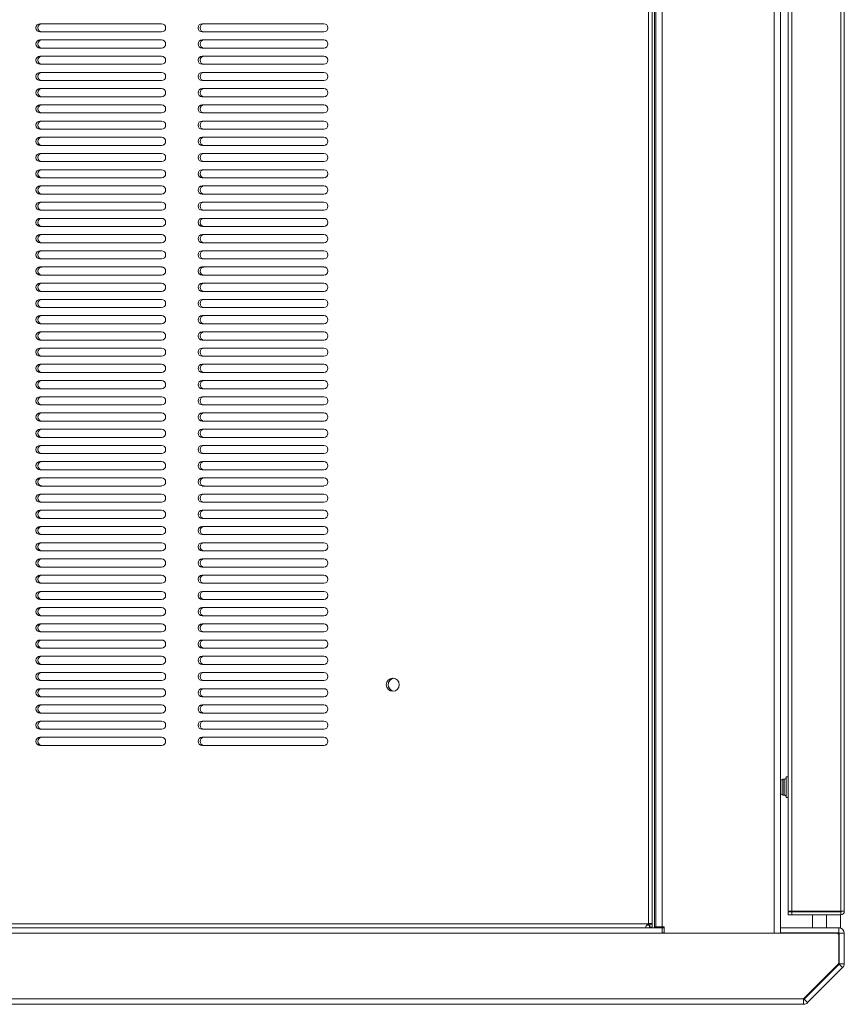
# Model space of a CAD drawing. Units: inches. Extents: x -53.7 to -17.5, y 37.8 to 64.9.
# Drawn here: x -50.7 to -47.5, y 47.4 to 51.2 of the extents above; entities that cross this region are included whole.
import ezdxf

# ---------------------------------------------------------------- set-up
doc = ezdxf.new("R2010")
doc.units = ezdxf.units.IN
doc.header["$MEASUREMENT"] = 0
doc.layers.add('1', color=7, linetype='Continuous', true_color=0xffffff)

msp = doc.modelspace()

# ---------------------------------------------------------------- linework, layer by layer
at = {"layer": '1', "color": 163, "linetype": 'Continuous', "lineweight": 18}
for p, q in [((-47.766, 47.6834), (-47.766, 55.6667)), ((-48.2262, 55.6421), (-48.2262, 47.708)), ((-48.2212, 55.6421), (-48.2212, 47.708)), ((-48.1966, 55.6421), (-48.1966, 47.708)), ((-47.7414, 55.645), (-47.7414, 47.7051)), ((-48.1966, 47.7051), (-48.2593, 47.7051)), ((-48.2262, 47.7051), (-48.2262, 47.708)), ((-48.1888, 47.7071), (-48.2262, 47.7071)), ((-48.1888, 47.708), (-48.1966, 47.708)), ((-48.1888, 47.7051), (-48.1966, 47.7051)), ((-48.1888, 47.6834), (-48.1888, 47.708)), ((-47.517, 47.7051), (-47.7414, 47.7051)), ((-47.7414, 47.7051), (-47.7414, 47.6854)), ((-47.517, 47.6854), (-47.517, 47.7051)), ((-48.1966, 47.6834), (-51.89, 47.6834)), ((-48.1966, 47.6854), (-48.1888, 47.6854)), ((-47.5219, 47.6834), (-48.1966, 47.6834)), ((-47.766, 47.6834), (-48.1888, 47.6834)), ((-47.517, 47.6854), (-47.7414, 47.6854)), ((-47.7414, 47.6854), (-47.7414, 47.6834)), ((-47.517, 47.5685), (-47.517, 47.6785)), ((-47.515, 47.6834), (-47.4954, 47.6834)), ((-47.515, 47.6834), (-47.515, 47.5664)), ((-47.4954, 47.6834), (-47.4954, 47.5664)), ((-47.652, 47.4315), (-47.5184, 47.565)), ((-47.5156, 47.565), (-47.6506, 47.4301)), ((-47.5017, 47.5511), (-47.6366, 47.4162)), ((-47.5017, 47.5511), (-47.5156, 47.565)), ((-47.515, 47.5664), (-47.4954, 47.5664)), ((-47.652, 47.4315), (-52.395, 47.4315)), ((-47.6506, 47.4301), (-47.6366, 47.4162)), ((-47.652, 47.4098), (-52.2764, 47.4098)), ((-47.652, 47.4104), (-47.652, 47.4098))]:
    msp.add_line(p, q, dxfattribs=at)
at = {"layer": '1', "color": 112, "linetype": 'Continuous', "lineweight": 18}
for p, q in [((-48.2499, 55.6067), (-48.2499, 47.7208)), ((-48.2351, 55.6091), (-48.2351, 47.7184)), ((-50.1253, 51.1881), (-50.5938, 51.1881)), ((-49.5003, 51.1881), (-49.9688, 51.1881)), ((-50.5938, 51.1566), (-50.1253, 51.1566)), ((-49.9688, 51.1566), (-49.5003, 51.1566)), ((-50.1253, 51.1256), (-50.5938, 51.1256)), ((-49.5003, 51.1256), (-49.9688, 51.1256)), ((-50.5938, 51.0941), (-50.1253, 51.0941)), ((-49.9688, 51.0941), (-49.5003, 51.0941)), ((-50.1253, 51.0631), (-50.5938, 51.0631)), ((-50.5938, 51.0317), (-50.1253, 51.0317)), ((-49.5003, 51.0631), (-49.9688, 51.0631)), ((-49.9688, 51.0317), (-49.5003, 51.0317)), ((-50.1253, 51.0007), (-50.5938, 51.0007)), ((-49.5003, 51.0007), (-49.9688, 51.0007)), ((-50.5938, 50.9692), (-50.1253, 50.9692)), ((-49.9688, 50.9692), (-49.5003, 50.9692)), ((-50.1253, 50.9382), (-50.5938, 50.9382)), ((-49.5003, 50.9382), (-49.9688, 50.9382)), ((-50.5938, 50.9067), (-50.1253, 50.9067)), ((-50.1253, 50.8757), (-50.5938, 50.8757)), ((-49.9688, 50.9067), (-49.5003, 50.9067)), ((-49.5003, 50.8757), (-49.9688, 50.8757)), ((-50.5938, 50.8442), (-50.1253, 50.8442)), ((-49.9688, 50.8442), (-49.5003, 50.8442)), ((-50.1253, 50.8132), (-50.5938, 50.8132)), ((-49.5003, 50.8132), (-49.9688, 50.8132)), ((-50.5938, 50.7817), (-50.1253, 50.7817)), ((-49.9688, 50.7817), (-49.5003, 50.7817)), ((-50.1253, 50.7507), (-50.5938, 50.7507)), ((-49.5003, 50.7507), (-49.9688, 50.7507)), ((-50.5938, 50.7192), (-50.1253, 50.7192)), ((-50.1253, 50.6882), (-50.5938, 50.6882)), ((-49.9688, 50.7192), (-49.5003, 50.7192)), ((-49.5003, 50.6882), (-49.9688, 50.6882)), ((-50.5938, 50.6567), (-50.1253, 50.6567)), ((-49.9688, 50.6567), (-49.5003, 50.6567)), ((-50.1253, 50.6257), (-50.5938, 50.6257)), ((-49.5003, 50.6257), (-49.9688, 50.6257)), ((-50.5938, 50.5942), (-50.1253, 50.5942)), ((-49.9688, 50.5942), (-49.5003, 50.5942)), ((-50.1253, 50.5632), (-50.5938, 50.5632)), ((-49.5003, 50.5632), (-49.9688, 50.5632)), ((-50.5938, 50.5317), (-50.1253, 50.5317)), ((-50.1253, 50.5007), (-50.5938, 50.5007)), ((-49.9688, 50.5317), (-49.5003, 50.5317)), ((-49.5003, 50.5007), (-49.9688, 50.5007)), ((-50.5938, 50.4692), (-50.1253, 50.4692)), ((-49.9688, 50.4692), (-49.5003, 50.4692)), ((-50.1253, 50.4382), (-50.5938, 50.4382)), ((-49.5003, 50.4382), (-49.9688, 50.4382)), ((-50.5938, 50.4068), (-50.1253, 50.4068)), ((-49.9688, 50.4068), (-49.5003, 50.4068)), ((-50.1253, 50.3758), (-50.5938, 50.3758)), ((-50.5938, 50.3443), (-50.1253, 50.3443)), ((-49.5003, 50.3758), (-49.9688, 50.3758)), ((-49.9688, 50.3443), (-49.5003, 50.3443)), ((-50.1253, 50.3133), (-50.5938, 50.3133)), ((-49.5003, 50.3133), (-49.9688, 50.3133)), ((-50.5938, 50.2818), (-50.1253, 50.2818)), ((-49.9688, 50.2818), (-49.5003, 50.2818)), ((-50.1253, 50.2508), (-50.5938, 50.2508)), ((-49.5003, 50.2508), (-49.9688, 50.2508)), ((-50.5938, 50.2193), (-50.1253, 50.2193)), ((-49.9688, 50.2193), (-49.5003, 50.2193)), ((-50.1253, 50.1883), (-50.5938, 50.1883)), ((-50.5938, 50.1568), (-50.1253, 50.1568)), ((-49.5003, 50.1883), (-49.9688, 50.1883)), ((-49.9688, 50.1568), (-49.5003, 50.1568)), ((-50.1253, 50.1258), (-50.5938, 50.1258)), ((-49.5003, 50.1258), (-49.9688, 50.1258)), ((-50.5938, 50.0943), (-50.1253, 50.0943)), ((-49.9688, 50.0943), (-49.5003, 50.0943)), ((-50.1253, 50.0633), (-50.5938, 50.0633)), ((-49.5003, 50.0633), (-49.9688, 50.0633)), ((-50.5938, 50.0318), (-50.1253, 50.0318)), ((-49.9688, 50.0318), (-49.5003, 50.0318)), ((-50.1253, 50.0008), (-50.5938, 50.0008)), ((-50.5938, 49.9693), (-50.1253, 49.9693)), ((-49.5003, 50.0008), (-49.9688, 50.0008)), ((-49.9688, 49.9693), (-49.5003, 49.9693)), ((-50.1253, 49.9383), (-50.5938, 49.9383)), ((-49.5003, 49.9383), (-49.9688, 49.9383)), ((-50.5938, 49.9068), (-50.1253, 49.9068)), ((-49.9688, 49.9068), (-49.5003, 49.9068)), ((-50.1253, 49.8758), (-50.5938, 49.8758)), ((-49.5003, 49.8758), (-49.9688, 49.8758)), ((-50.5938, 49.8443), (-50.1253, 49.8443)), ((-50.1253, 49.8133), (-50.5938, 49.8133)), ((-49.9688, 49.8443), (-49.5003, 49.8443)), ((-49.5003, 49.8133), (-49.9688, 49.8133)), ((-50.5938, 49.7818), (-50.1253, 49.7818)), ((-49.9688, 49.7818), (-49.5003, 49.7818)), ((-50.1253, 49.7509), (-50.5938, 49.7509)), ((-49.5003, 49.7509), (-49.9688, 49.7509)), ((-50.5938, 49.7194), (-50.1253, 49.7194)), ((-49.9688, 49.7194), (-49.5003, 49.7194)), ((-50.1253, 49.6884), (-50.5938, 49.6884)), ((-49.5003, 49.6884), (-49.9688, 49.6884)), ((-50.5938, 49.6569), (-50.1253, 49.6569)), ((-50.1253, 49.6259), (-50.5938, 49.6259)), ((-49.9688, 49.6569), (-49.5003, 49.6569)), ((-49.5003, 49.6259), (-49.9688, 49.6259)), ((-50.5938, 49.5944), (-50.1253, 49.5944)), ((-49.9688, 49.5944), (-49.5003, 49.5944)), ((-50.1253, 49.5634), (-50.5938, 49.5634)), ((-49.5003, 49.5634), (-49.9688, 49.5634)), ((-50.5938, 49.5319), (-50.1253, 49.5319)), ((-49.9688, 49.5319), (-49.5003, 49.5319)), ((-50.1253, 49.5009), (-50.5938, 49.5009)), ((-49.5003, 49.5009), (-49.9688, 49.5009)), ((-50.5938, 49.4694), (-50.1253, 49.4694)), ((-50.1253, 49.4384), (-50.5938, 49.4384)), ((-49.9688, 49.4694), (-49.5003, 49.4694)), ((-49.5003, 49.4384), (-49.9688, 49.4384)), ((-50.5938, 49.4069), (-50.1253, 49.4069)), ((-49.9688, 49.4069), (-49.5003, 49.4069)), ((-50.1253, 49.3759), (-50.5938, 49.3759)), ((-49.5003, 49.3759), (-49.9688, 49.3759)), ((-50.5938, 49.3444), (-50.1253, 49.3444)), ((-49.9688, 49.3444), (-49.5003, 49.3444)), ((-50.1253, 49.3134), (-50.5938, 49.3134)), ((-50.5938, 49.2819), (-50.1253, 49.2819)), ((-49.5003, 49.3134), (-49.9688, 49.3134)), ((-49.9688, 49.2819), (-49.5003, 49.2819)), ((-50.1253, 49.2509), (-50.5938, 49.2509)), ((-49.5003, 49.2509), (-49.9688, 49.2509)), ((-50.5938, 49.2194), (-50.1253, 49.2194)), ((-49.9688, 49.2194), (-49.5003, 49.2194)), ((-50.1253, 49.1884), (-50.5938, 49.1884)), ((-49.5003, 49.1884), (-49.9688, 49.1884)), ((-50.5938, 49.1569), (-50.1253, 49.1569)), ((-49.9688, 49.1569), (-49.5003, 49.1569)), ((-50.1253, 49.126), (-50.5938, 49.126)), ((-50.5938, 49.0945), (-50.1253, 49.0945)), ((-49.5003, 49.126), (-49.9688, 49.126)), ((-49.9688, 49.0945), (-49.5003, 49.0945)), ((-50.1253, 49.0635), (-50.5938, 49.0635)), ((-49.5003, 49.0635), (-49.9688, 49.0635)), ((-50.5938, 49.032), (-50.1253, 49.032)), ((-49.9688, 49.032), (-49.5003, 49.032)), ((-50.1253, 49.001), (-50.5938, 49.001)), ((-49.5003, 49.001), (-49.9688, 49.001)), ((-50.5938, 48.9695), (-50.1253, 48.9695)), ((-49.9688, 48.9695), (-49.5003, 48.9695)), ((-50.1253, 48.9385), (-50.5938, 48.9385)), ((-50.5938, 48.907), (-50.1253, 48.907)), ((-49.5003, 48.9385), (-49.9688, 48.9385)), ((-49.9688, 48.907), (-49.5003, 48.907)), ((-50.1253, 48.876), (-50.5938, 48.876)), ((-49.5003, 48.876), (-49.9688, 48.876)), ((-50.5938, 48.8445), (-50.1253, 48.8445)), ((-49.9688, 48.8445), (-49.5003, 48.8445)), ((-50.1253, 48.8135), (-50.5938, 48.8135)), ((-49.5003, 48.8135), (-49.9688, 48.8135)), ((-50.5938, 48.782), (-50.1253, 48.782)), ((-50.1253, 48.751), (-50.5938, 48.751)), ((-49.9688, 48.782), (-49.5003, 48.782)), ((-49.5003, 48.751), (-49.9688, 48.751)), ((-50.5938, 48.7195), (-50.1253, 48.7195)), ((-49.9688, 48.7195), (-49.5003, 48.7195)), ((-50.1253, 48.6885), (-50.5938, 48.6885)), ((-49.5003, 48.6885), (-49.9688, 48.6885)), ((-50.5938, 48.657), (-50.1253, 48.657)), ((-49.9688, 48.657), (-49.5003, 48.657)), ((-50.1253, 48.626), (-50.5938, 48.626)), ((-49.5003, 48.626), (-49.9688, 48.626)), ((-50.5938, 48.5945), (-50.1253, 48.5945)), ((-50.1253, 48.5635), (-50.5938, 48.5635)), ((-49.9688, 48.5945), (-49.5003, 48.5945)), ((-49.5003, 48.5635), (-49.9688, 48.5635)), ((-50.5938, 48.532), (-50.1253, 48.532)), ((-49.9688, 48.532), (-49.5003, 48.532)), ((-50.1253, 48.5011), (-50.5938, 48.5011)), ((-49.5003, 48.5011), (-49.9688, 48.5011)), ((-50.5938, 48.4696), (-50.1253, 48.4696)), ((-49.9688, 48.4696), (-49.5003, 48.4696)), ((-50.1253, 48.4386), (-50.5938, 48.4386)), ((-49.5003, 48.4386), (-49.9688, 48.4386)), ((-50.5938, 48.4071), (-50.1253, 48.4071)), ((-49.9688, 48.4071), (-49.5003, 48.4071)), ((-48.2524, 47.7199), (-51.8343, 47.7199)), ((-48.2607, 47.7051), (-51.8259, 47.7051)), ((-48.2499, 47.7209), (-48.2499, 47.715)), ((-48.2463, 47.7051), (-48.2463, 47.7149)), ((-48.246, 47.7051), (-48.246, 47.7149)), ((-48.2351, 47.7069), (-48.245, 47.7069)), ((-48.2351, 47.7066), (-48.245, 47.7066))]:
    msp.add_line(p, q, dxfattribs=at)
at = {"layer": '1', "color": 31, "linetype": 'Continuous', "lineweight": 18}
for p, q in [((-47.7119, 55.6067), (-47.7119, 47.7681)), ((-47.6981, 55.6067), (-47.6981, 47.7681)), ((-47.5091, 47.7681), (-47.5091, 55.6067)), ((-47.4954, 55.6067), (-47.4954, 47.7681)), ((-47.7119, 47.7543), (-47.7119, 47.7661)), ((-47.6981, 47.7681), (-47.5091, 47.7681)), ((-47.6981, 47.7661), (-47.6981, 47.7543)), ((-47.5091, 47.7661), (-47.6981, 47.7661)), ((-47.5889, 47.7661), (-47.5889, 47.7681)), ((-47.5396, 47.7661), (-47.5396, 47.7681)), ((-47.5091, 47.7661), (-47.5091, 47.7543)), ((-47.5072, 47.7681), (-47.4954, 47.7681)), ((-47.5091, 47.7543), (-47.6981, 47.7543)), ((-47.6184, 47.7543), (-47.6184, 47.7051)), ((-47.5643, 47.7051), (-47.5643, 47.7543)), ((-47.5101, 47.7051), (-47.5101, 47.7543)), ((-47.5889, 47.6834), (-47.5889, 47.6854)), ((-47.5396, 47.6834), (-47.5396, 47.6854))]:
    msp.add_line(p, q, dxfattribs=at)
at = {"layer": '1', "color": 3, "linetype": 'Continuous', "lineweight": 18}
for p, q in [((-47.7268, 48.2769), (-47.7319, 48.2769)), ((-47.7119, 48.2858), (-47.7193, 48.2858)), ((-47.7319, 48.2159), (-47.7268, 48.2159)), ((-47.7193, 48.2071), (-47.7119, 48.2071))]:
    msp.add_line(p, q, dxfattribs=at)
at = {"layer": '1', "color": 112, "linetype": 'Continuous', "lineweight": 18}
for centre, radius, start, end in [((-50.5938, 51.1724), 0.0157, 90, 270), ((-50.5863, 51.1724), 0.0157, 90, 180), ((-50.1253, 51.1724), 0.0157, 0, 90), ((-49.9688, 51.1724), 0.0157, 90, 270), ((-49.9613, 51.1724), 0.0157, 90, 180), ((-49.5003, 51.1724), 0.0157, 0, 90), ((-50.5863, 51.1724), 0.0157, 180, 270), ((-50.1253, 51.1724), 0.0157, 270, 0), ((-49.9613, 51.1724), 0.0157, 180, 270), ((-49.5003, 51.1724), 0.0157, 270, 0), ((-50.5938, 51.1099), 0.0157, 90, 270), ((-50.5863, 51.1099), 0.0157, 90, 180), ((-50.5863, 51.1099), 0.0157, 180, 270), ((-50.1253, 51.1099), 0.0157, 0, 90), ((-50.1253, 51.1099), 0.0157, 270, 0), ((-49.9688, 51.1099), 0.0157, 90, 270), ((-49.9613, 51.1099), 0.0157, 90, 180), ((-49.9613, 51.1099), 0.0157, 180, 270), ((-49.5003, 51.1099), 0.0157, 0, 90), ((-49.5003, 51.1099), 0.0157, 270, 0), ((-50.5938, 51.0474), 0.0157, 90, 270), ((-50.5863, 51.0474), 0.0157, 90, 180), ((-50.5863, 51.0474), 0.0157, 180, 270), ((-50.1253, 51.0474), 0.0157, 0, 90), ((-50.1253, 51.0474), 0.0157, 270, 0), ((-49.9688, 51.0474), 0.0157, 90, 270), ((-49.9613, 51.0474), 0.0157, 90, 180), ((-49.9613, 51.0474), 0.0157, 180, 270), ((-49.5003, 51.0474), 0.0157, 0, 90), ((-49.5003, 51.0474), 0.0157, 270, 0), ((-50.5938, 50.9849), 0.0157, 90, 270), ((-50.5863, 50.9849), 0.0157, 90, 180), ((-50.1253, 50.9849), 0.0157, 0, 90), ((-49.9688, 50.9849), 0.0157, 90, 270), ((-49.9613, 50.9849), 0.0157, 90, 180), ((-49.5003, 50.9849), 0.0157, 0, 90), ((-50.5863, 50.9849), 0.0157, 180, 270), ((-50.1253, 50.9849), 0.0157, 270, 0), ((-49.9613, 50.9849), 0.0157, 180, 270), ((-49.5003, 50.9849), 0.0157, 270, 0), ((-50.5938, 50.9224), 0.0157, 90, 270), ((-50.5863, 50.9224), 0.0157, 90, 180), ((-50.5863, 50.9224), 0.0157, 180, 270), ((-50.1253, 50.9224), 0.0157, 0, 90), ((-50.1253, 50.9224), 0.0157, 270, 0), ((-49.9688, 50.9224), 0.0157, 90, 270), ((-49.9613, 50.9224), 0.0157, 90, 180), ((-49.9613, 50.9224), 0.0157, 180, 270), ((-49.5003, 50.9224), 0.0157, 0, 90), ((-49.5003, 50.9224), 0.0157, 270, 0), ((-50.5938, 50.8599), 0.0157, 90, 270), ((-50.5863, 50.8599), 0.0157, 90, 180), ((-50.1253, 50.8599), 0.0157, 0, 90), ((-49.9688, 50.8599), 0.0157, 90, 270), ((-49.9613, 50.8599), 0.0157, 90, 180), ((-49.5003, 50.8599), 0.0157, 0, 90), ((-50.5863, 50.8599), 0.0157, 180, 270), ((-50.1253, 50.8599), 0.0157, 270, 0), ((-49.9613, 50.8599), 0.0157, 180, 270), ((-49.5003, 50.8599), 0.0157, 270, 0), ((-50.5938, 50.7974), 0.0157, 90, 270), ((-50.5863, 50.7974), 0.0157, 90, 180), ((-50.1253, 50.7974), 0.0157, 0, 90), ((-49.9688, 50.7974), 0.0157, 90, 270), ((-49.9613, 50.7974), 0.0157, 90, 180), ((-49.5003, 50.7974), 0.0157, 0, 90), ((-50.5863, 50.7974), 0.0157, 180, 270), ((-50.1253, 50.7974), 0.0157, 270, 0), ((-49.9613, 50.7974), 0.0157, 180, 270), ((-49.5003, 50.7974), 0.0157, 270, 0), ((-50.5938, 50.7349), 0.0157, 90, 270), ((-50.5863, 50.7349), 0.0157, 90, 180), ((-50.5863, 50.7349), 0.0157, 180, 270), ((-50.1253, 50.7349), 0.0157, 0, 90), ((-50.1253, 50.7349), 0.0157, 270, 0), ((-49.9688, 50.7349), 0.0157, 90, 270), ((-49.9613, 50.7349), 0.0157, 90, 180), ((-49.9613, 50.7349), 0.0157, 180, 270), ((-49.5003, 50.7349), 0.0157, 0, 90), ((-49.5003, 50.7349), 0.0157, 270, 0), ((-50.5938, 50.6725), 0.0157, 90, 270), ((-50.5863, 50.6725), 0.0157, 90, 180), ((-50.1253, 50.6725), 0.0157, 0, 90), ((-49.9688, 50.6725), 0.0157, 90, 270), ((-49.9613, 50.6725), 0.0157, 90, 180), ((-49.5003, 50.6725), 0.0157, 0, 90), ((-50.5863, 50.6725), 0.0157, 180, 270), ((-50.1253, 50.6725), 0.0157, 270, 0), ((-49.9613, 50.6725), 0.0157, 180, 270), ((-49.5003, 50.6725), 0.0157, 270, 0), ((-50.5938, 50.61), 0.0157, 90, 270), ((-50.5863, 50.61), 0.0157, 90, 180), ((-50.5863, 50.61), 0.0157, 180, 270), ((-50.1253, 50.61), 0.0157, 0, 90), ((-50.1253, 50.61), 0.0157, 270, 0), ((-49.9688, 50.61), 0.0157, 90, 270), ((-49.9613, 50.61), 0.0157, 90, 180), ((-49.9613, 50.61), 0.0157, 180, 270), ((-49.5003, 50.61), 0.0157, 0, 90), ((-49.5003, 50.61), 0.0157, 270, 0), ((-50.5938, 50.5475), 0.0157, 90, 270), ((-50.5863, 50.5475), 0.0157, 90, 180), ((-50.5863, 50.5475), 0.0157, 180, 270), ((-50.1253, 50.5475), 0.0157, 0, 90), ((-50.1253, 50.5475), 0.0157, 270, 0), ((-49.9688, 50.5475), 0.0157, 90, 270), ((-49.9613, 50.5475), 0.0157, 90, 180), ((-49.9613, 50.5475), 0.0157, 180, 270), ((-49.5003, 50.5475), 0.0157, 0, 90), ((-49.5003, 50.5475), 0.0157, 270, 0), ((-50.5938, 50.485), 0.0157, 90, 270), ((-50.5863, 50.485), 0.0157, 90, 180), ((-50.1253, 50.485), 0.0157, 0, 90), ((-49.9688, 50.485), 0.0157, 90, 270), ((-49.9613, 50.485), 0.0157, 90, 180), ((-49.5003, 50.485), 0.0157, 0, 90), ((-50.5863, 50.485), 0.0157, 180, 270), ((-50.1253, 50.485), 0.0157, 270, 0), ((-49.9613, 50.485), 0.0157, 180, 270), ((-49.5003, 50.485), 0.0157, 270, 0), ((-50.5938, 50.4225), 0.0157, 90, 270), ((-50.5863, 50.4225), 0.0157, 90, 180), ((-50.5863, 50.4225), 0.0157, 180, 270), ((-50.1253, 50.4225), 0.0157, 0, 90), ((-50.1253, 50.4225), 0.0157, 270, 0), ((-49.9688, 50.4225), 0.0157, 90, 270), ((-49.9613, 50.4225), 0.0157, 90, 180), ((-49.9613, 50.4225), 0.0157, 180, 270), ((-49.5003, 50.4225), 0.0157, 0, 90), ((-49.5003, 50.4225), 0.0157, 270, 0), ((-50.5938, 50.36), 0.0157, 90, 270), ((-50.5863, 50.36), 0.0157, 90, 180), ((-50.5863, 50.36), 0.0157, 180, 270), ((-50.1253, 50.36), 0.0157, 0, 90), ((-50.1253, 50.36), 0.0157, 270, 0), ((-49.9688, 50.36), 0.0157, 90, 270), ((-49.9613, 50.36), 0.0157, 90, 180), ((-49.9613, 50.36), 0.0157, 180, 270), ((-49.5003, 50.36), 0.0157, 0, 90), ((-49.5003, 50.36), 0.0157, 270, 0), ((-50.5938, 50.2975), 0.0157, 90, 270), ((-50.5863, 50.2975), 0.0157, 90, 180), ((-50.1253, 50.2975), 0.0157, 0, 90), ((-49.9688, 50.2975), 0.0157, 90, 270), ((-49.9613, 50.2975), 0.0157, 90, 180), ((-49.5003, 50.2975), 0.0157, 0, 90), ((-50.5863, 50.2975), 0.0157, 180, 270), ((-50.1253, 50.2975), 0.0157, 270, 0), ((-49.9613, 50.2975), 0.0157, 180, 270), ((-49.5003, 50.2975), 0.0157, 270, 0), ((-50.5938, 50.235), 0.0157, 90, 270), ((-50.5863, 50.235), 0.0157, 90, 180), ((-50.5863, 50.235), 0.0157, 180, 270), ((-50.1253, 50.235), 0.0157, 0, 90), ((-50.1253, 50.235), 0.0157, 270, 0), ((-49.9688, 50.235), 0.0157, 90, 270), ((-49.9613, 50.235), 0.0157, 90, 180), ((-49.9613, 50.235), 0.0157, 180, 270), ((-49.5003, 50.235), 0.0157, 0, 90), ((-49.5003, 50.235), 0.0157, 270, 0), ((-50.5938, 50.1725), 0.0157, 90, 270), ((-50.5863, 50.1725), 0.0157, 90, 180), ((-50.5863, 50.1725), 0.0157, 180, 270), ((-50.1253, 50.1725), 0.0157, 0, 90), ((-50.1253, 50.1725), 0.0157, 270, 0), ((-49.9688, 50.1725), 0.0157, 90, 270), ((-49.9613, 50.1725), 0.0157, 90, 180), ((-49.9613, 50.1725), 0.0157, 180, 270), ((-49.5003, 50.1725), 0.0157, 0, 90), ((-49.5003, 50.1725), 0.0157, 270, 0), ((-50.5938, 50.11), 0.0157, 90, 270), ((-50.5863, 50.11), 0.0157, 90, 180), ((-50.1253, 50.11), 0.0157, 0, 90), ((-49.9688, 50.11), 0.0157, 90, 270), ((-49.9613, 50.11), 0.0157, 90, 180), ((-49.5003, 50.11), 0.0157, 0, 90), ((-50.5863, 50.11), 0.0157, 180, 270), ((-50.1253, 50.11), 0.0157, 270, 0), ((-49.9613, 50.11), 0.0157, 180, 270), ((-49.5003, 50.11), 0.0157, 270, 0), ((-50.5938, 50.0476), 0.0157, 90, 270), ((-50.5863, 50.0476), 0.0157, 90, 180), ((-50.5863, 50.0476), 0.0157, 180, 270), ((-50.1253, 50.0476), 0.0157, 0, 90), ((-50.1253, 50.0476), 0.0157, 270, 0), ((-49.9688, 50.0476), 0.0157, 90, 270), ((-49.9613, 50.0476), 0.0157, 90, 180), ((-49.9613, 50.0476), 0.0157, 180, 270), ((-49.5003, 50.0476), 0.0157, 0, 90), ((-49.5003, 50.0476), 0.0157, 270, 0), ((-50.5938, 49.9851), 0.0157, 90, 270), ((-50.5863, 49.9851), 0.0157, 90, 180), ((-50.5863, 49.9851), 0.0157, 180, 270), ((-50.1253, 49.9851), 0.0157, 0, 90), ((-50.1253, 49.9851), 0.0157, 270, 0), ((-49.9688, 49.9851), 0.0157, 90, 270), ((-49.9613, 49.9851), 0.0157, 90, 180), ((-49.9613, 49.9851), 0.0157, 180, 270), ((-49.5003, 49.9851), 0.0157, 0, 90), ((-49.5003, 49.9851), 0.0157, 270, 0), ((-50.5938, 49.9226), 0.0157, 90, 270), ((-50.5863, 49.9226), 0.0157, 90, 180), ((-50.1253, 49.9226), 0.0157, 0, 90), ((-49.9688, 49.9226), 0.0157, 90, 270), ((-49.9613, 49.9226), 0.0157, 90, 180), ((-49.5003, 49.9226), 0.0157, 0, 90), ((-50.5863, 49.9226), 0.0157, 180, 270), ((-50.1253, 49.9226), 0.0157, 270, 0), ((-49.9613, 49.9226), 0.0157, 180, 270), ((-49.5003, 49.9226), 0.0157, 270, 0), ((-50.5938, 49.8601), 0.0157, 90, 270), ((-50.5863, 49.8601), 0.0157, 90, 180), ((-50.5863, 49.8601), 0.0157, 180, 270), ((-50.1253, 49.8601), 0.0157, 0, 90), ((-50.1253, 49.8601), 0.0157, 270, 0), ((-49.9688, 49.8601), 0.0157, 90, 270), ((-49.9613, 49.8601), 0.0157, 90, 180), ((-49.9613, 49.8601), 0.0157, 180, 270), ((-49.5003, 49.8601), 0.0157, 0, 90), ((-49.5003, 49.8601), 0.0157, 270, 0), ((-50.5938, 49.7976), 0.0157, 90, 270), ((-50.5863, 49.7976), 0.0157, 90, 180), ((-50.1253, 49.7976), 0.0157, 0, 90), ((-49.9688, 49.7976), 0.0157, 90, 270), ((-49.9613, 49.7976), 0.0157, 90, 180), ((-49.5003, 49.7976), 0.0157, 0, 90), ((-50.5863, 49.7976), 0.0157, 180, 270), ((-50.1253, 49.7976), 0.0157, 270, 0), ((-49.9613, 49.7976), 0.0157, 180, 270), ((-49.5003, 49.7976), 0.0157, 270, 0), ((-50.5938, 49.7351), 0.0157, 90, 270), ((-50.5863, 49.7351), 0.0157, 90, 180), ((-50.1253, 49.7351), 0.0157, 0, 90), ((-49.9688, 49.7351), 0.0157, 90, 270), ((-49.9613, 49.7351), 0.0157, 90, 180), ((-49.5003, 49.7351), 0.0157, 0, 90), ((-50.5863, 49.7351), 0.0157, 180, 270), ((-50.1253, 49.7351), 0.0157, 270, 0), ((-49.9613, 49.7351), 0.0157, 180, 270), ((-49.5003, 49.7351), 0.0157, 270, 0), ((-50.5938, 49.6726), 0.0157, 90, 270), ((-50.5863, 49.6726), 0.0157, 90, 180), ((-50.5863, 49.6726), 0.0157, 180, 270), ((-50.1253, 49.6726), 0.0157, 0, 90), ((-50.1253, 49.6726), 0.0157, 270, 0), ((-49.9688, 49.6726), 0.0157, 90, 270), ((-49.9613, 49.6726), 0.0157, 90, 180), ((-49.9613, 49.6726), 0.0157, 180, 270), ((-49.5003, 49.6726), 0.0157, 0, 90), ((-49.5003, 49.6726), 0.0157, 270, 0), ((-50.5938, 49.6101), 0.0157, 90, 270), ((-50.5863, 49.6101), 0.0157, 90, 180), ((-50.1253, 49.6101), 0.0157, 0, 90), ((-49.9688, 49.6101), 0.0157, 90, 270), ((-49.9613, 49.6101), 0.0157, 90, 180), ((-49.5003, 49.6101), 0.0157, 0, 90), ((-50.5863, 49.6101), 0.0157, 180, 270), ((-50.1253, 49.6101), 0.0157, 270, 0), ((-49.9613, 49.6101), 0.0157, 180, 270), ((-49.5003, 49.6101), 0.0157, 270, 0), ((-50.5938, 49.5476), 0.0157, 90, 270), ((-50.5863, 49.5476), 0.0157, 90, 180), ((-50.5863, 49.5476), 0.0157, 180, 270), ((-50.1253, 49.5476), 0.0157, 0, 90), ((-50.1253, 49.5476), 0.0157, 270, 0), ((-49.9688, 49.5476), 0.0157, 90, 270), ((-49.9613, 49.5476), 0.0157, 90, 180), ((-49.9613, 49.5476), 0.0157, 180, 270), ((-49.5003, 49.5476), 0.0157, 0, 90), ((-49.5003, 49.5476), 0.0157, 270, 0), ((-50.5938, 49.4851), 0.0157, 90, 270), ((-50.5863, 49.4851), 0.0157, 90, 180), ((-50.5863, 49.4851), 0.0157, 180, 270), ((-50.1253, 49.4851), 0.0157, 0, 90), ((-50.1253, 49.4851), 0.0157, 270, 0), ((-49.9688, 49.4851), 0.0157, 90, 270), ((-49.9613, 49.4851), 0.0157, 90, 180), ((-49.9613, 49.4851), 0.0157, 180, 270), ((-49.5003, 49.4851), 0.0157, 0, 90), ((-49.5003, 49.4851), 0.0157, 270, 0), ((-50.5938, 49.4227), 0.0157, 90, 270), ((-50.5863, 49.4227), 0.0157, 90, 180), ((-50.1253, 49.4227), 0.0157, 0, 90), ((-49.9688, 49.4227), 0.0157, 90, 270), ((-49.9613, 49.4227), 0.0157, 90, 180), ((-49.5003, 49.4227), 0.0157, 0, 90), ((-50.5863, 49.4227), 0.0157, 180, 270), ((-50.1253, 49.4227), 0.0157, 270, 0), ((-49.9613, 49.4227), 0.0157, 180, 270), ((-49.5003, 49.4227), 0.0157, 270, 0), ((-50.5938, 49.3602), 0.0157, 90, 270), ((-50.5863, 49.3602), 0.0157, 90, 180), ((-50.5863, 49.3602), 0.0157, 180, 270), ((-50.1253, 49.3602), 0.0157, 0, 90), ((-50.1253, 49.3602), 0.0157, 270, 0), ((-49.9688, 49.3602), 0.0157, 90, 270), ((-49.9613, 49.3602), 0.0157, 90, 180), ((-49.9613, 49.3602), 0.0157, 180, 270), ((-49.5003, 49.3602), 0.0157, 0, 90), ((-49.5003, 49.3602), 0.0157, 270, 0), ((-50.5938, 49.2977), 0.0157, 90, 270), ((-50.5863, 49.2977), 0.0157, 90, 180), ((-50.5863, 49.2977), 0.0157, 180, 270), ((-50.1253, 49.2977), 0.0157, 0, 90), ((-50.1253, 49.2977), 0.0157, 270, 0), ((-49.9688, 49.2977), 0.0157, 90, 270), ((-49.9613, 49.2977), 0.0157, 90, 180), ((-49.9613, 49.2977), 0.0157, 180, 270), ((-49.5003, 49.2977), 0.0157, 0, 90), ((-49.5003, 49.2977), 0.0157, 270, 0), ((-50.5938, 49.2352), 0.0157, 90, 270), ((-50.5863, 49.2352), 0.0157, 90, 180), ((-50.1253, 49.2352), 0.0157, 0, 90), ((-49.9688, 49.2352), 0.0157, 90, 270), ((-49.9613, 49.2352), 0.0157, 90, 180), ((-49.5003, 49.2352), 0.0157, 0, 90), ((-50.5863, 49.2352), 0.0157, 180, 270), ((-50.1253, 49.2352), 0.0157, 270, 0), ((-49.9613, 49.2352), 0.0157, 180, 270), ((-49.5003, 49.2352), 0.0157, 270, 0), ((-50.5938, 49.1727), 0.0157, 90, 270), ((-50.5863, 49.1727), 0.0157, 90, 180), ((-50.5863, 49.1727), 0.0157, 180, 270), ((-50.1253, 49.1727), 0.0157, 0, 90), ((-50.1253, 49.1727), 0.0157, 270, 0), ((-49.9688, 49.1727), 0.0157, 90, 270), ((-49.9613, 49.1727), 0.0157, 90, 180), ((-49.9613, 49.1727), 0.0157, 180, 270), ((-49.5003, 49.1727), 0.0157, 0, 90), ((-49.5003, 49.1727), 0.0157, 270, 0), ((-50.5938, 49.1102), 0.0157, 90, 270), ((-50.5863, 49.1102), 0.0157, 90, 180), ((-50.5863, 49.1102), 0.0157, 180, 270), ((-50.1253, 49.1102), 0.0157, 0, 90), ((-50.1253, 49.1102), 0.0157, 270, 0), ((-49.9688, 49.1102), 0.0157, 90, 270), ((-49.9613, 49.1102), 0.0157, 90, 180), ((-49.9613, 49.1102), 0.0157, 180, 270), ((-49.5003, 49.1102), 0.0157, 0, 90), ((-49.5003, 49.1102), 0.0157, 270, 0), ((-50.5938, 49.0477), 0.0157, 90, 270), ((-50.5863, 49.0477), 0.0157, 90, 180), ((-50.1253, 49.0477), 0.0157, 0, 90), ((-49.9688, 49.0477), 0.0157, 90, 270), ((-49.9613, 49.0477), 0.0157, 90, 180), ((-49.5003, 49.0477), 0.0157, 0, 90), ((-50.5863, 49.0477), 0.0157, 180, 270), ((-50.1253, 49.0477), 0.0157, 270, 0), ((-49.9613, 49.0477), 0.0157, 180, 270), ((-49.5003, 49.0477), 0.0157, 270, 0), ((-50.5938, 48.9852), 0.0157, 90, 270), ((-50.5863, 48.9852), 0.0157, 90, 180), ((-50.5863, 48.9852), 0.0157, 180, 270), ((-50.1253, 48.9852), 0.0157, 0, 90), ((-50.1253, 48.9852), 0.0157, 270, 0), ((-49.9688, 48.9852), 0.0157, 90, 270), ((-49.9613, 48.9852), 0.0157, 90, 180), ((-49.9613, 48.9852), 0.0157, 180, 270), ((-49.5003, 48.9852), 0.0157, 0, 90), ((-49.5003, 48.9852), 0.0157, 270, 0), ((-50.5938, 48.9227), 0.0157, 90, 270), ((-50.5863, 48.9227), 0.0157, 90, 180), ((-50.5863, 48.9227), 0.0157, 180, 270), ((-50.1253, 48.9227), 0.0157, 0, 90), ((-50.1253, 48.9227), 0.0157, 270, 0), ((-49.9688, 48.9227), 0.0157, 90, 270), ((-49.9613, 48.9227), 0.0157, 90, 180), ((-49.9613, 48.9227), 0.0157, 180, 270), ((-49.5003, 48.9227), 0.0157, 0, 90), ((-49.5003, 48.9227), 0.0157, 270, 0), ((-50.5938, 48.8602), 0.0157, 90, 270), ((-50.5863, 48.8602), 0.0157, 90, 180), ((-50.1253, 48.8602), 0.0157, 0, 90), ((-49.9688, 48.8602), 0.0157, 90, 270), ((-49.9613, 48.8602), 0.0157, 90, 180), ((-49.5003, 48.8602), 0.0157, 0, 90), ((-50.5863, 48.8602), 0.0157, 180, 270), ((-50.1253, 48.8602), 0.0157, 270, 0), ((-49.9613, 48.8602), 0.0157, 180, 270), ((-49.5003, 48.8602), 0.0157, 270, 0), ((-50.5938, 48.7978), 0.0157, 90, 270), ((-50.5863, 48.7978), 0.0157, 90, 180), ((-50.5863, 48.7978), 0.0157, 180, 270), ((-50.1253, 48.7978), 0.0157, 0, 90), ((-50.1253, 48.7978), 0.0157, 270, 0), ((-49.9688, 48.7978), 0.0157, 90, 270), ((-49.9613, 48.7978), 0.0157, 90, 180), ((-49.9613, 48.7978), 0.0157, 180, 270), ((-49.5003, 48.7978), 0.0157, 0, 90), ((-49.5003, 48.7978), 0.0157, 270, 0), ((-50.5938, 48.7353), 0.0157, 90, 270), ((-50.5863, 48.7353), 0.0157, 90, 180), ((-50.1253, 48.7353), 0.0157, 0, 90), ((-49.9688, 48.7353), 0.0157, 90, 270), ((-49.9613, 48.7353), 0.0157, 90, 180), ((-49.5003, 48.7353), 0.0157, 0, 90), ((-50.5863, 48.7353), 0.0157, 180, 270), ((-50.1253, 48.7353), 0.0157, 270, 0), ((-49.9613, 48.7353), 0.0157, 180, 270), ((-49.5003, 48.7353), 0.0157, 270, 0), ((-50.5938, 48.6728), 0.0157, 90, 270), ((-50.5863, 48.6728), 0.0157, 90, 180), ((-50.1253, 48.6728), 0.0157, 0, 90), ((-49.9688, 48.6728), 0.0157, 90, 270), ((-49.9613, 48.6728), 0.0157, 90, 180), ((-49.5003, 48.6728), 0.0157, 0, 90), ((-50.5863, 48.6728), 0.0157, 180, 270), ((-50.1253, 48.6728), 0.0157, 270, 0), ((-49.9613, 48.6728), 0.0157, 180, 270), ((-49.5003, 48.6728), 0.0157, 270, 0), ((-49.2346, 48.6413), 0.0251, 0, 180), ((-49.2346, 48.6413), 0.0251, 180, 0), ((-49.2271, 48.6413), 0.0251, 98.5669, 180), ((-49.2271, 48.6413), 0.0251, 180, 261.4331), ((-50.5938, 48.6103), 0.0157, 90, 270), ((-50.5863, 48.6103), 0.0157, 90, 180), ((-50.5863, 48.6103), 0.0157, 180, 270), ((-50.1253, 48.6103), 0.0157, 0, 90), ((-50.1253, 48.6103), 0.0157, 270, 0), ((-49.9688, 48.6103), 0.0157, 90, 270), ((-49.9613, 48.6103), 0.0157, 90, 180), ((-49.9613, 48.6103), 0.0157, 180, 270), ((-49.5003, 48.6103), 0.0157, 0, 90), ((-49.5003, 48.6103), 0.0157, 270, 0), ((-50.5938, 48.5478), 0.0157, 90, 270), ((-50.5863, 48.5478), 0.0157, 90, 180), ((-50.1253, 48.5478), 0.0157, 0, 90), ((-49.9688, 48.5478), 0.0157, 90, 270), ((-49.9613, 48.5478), 0.0157, 90, 180), ((-49.5003, 48.5478), 0.0157, 0, 90), ((-50.5863, 48.5478), 0.0157, 180, 270), ((-50.1253, 48.5478), 0.0157, 270, 0), ((-49.9613, 48.5478), 0.0157, 180, 270), ((-49.5003, 48.5478), 0.0157, 270, 0), ((-50.5938, 48.4853), 0.0157, 90, 270), ((-50.5863, 48.4853), 0.0157, 90, 180), ((-50.5863, 48.4853), 0.0157, 180, 270), ((-50.1253, 48.4853), 0.0157, 0, 90), ((-50.1253, 48.4853), 0.0157, 270, 0), ((-49.9688, 48.4853), 0.0157, 90, 270), ((-49.9613, 48.4853), 0.0157, 90, 180), ((-49.9613, 48.4853), 0.0157, 180, 270), ((-49.5003, 48.4853), 0.0157, 0, 90), ((-49.5003, 48.4853), 0.0157, 270, 0), ((-50.5938, 48.4228), 0.0157, 90, 270), ((-50.5863, 48.4228), 0.0157, 90, 180), ((-50.5863, 48.4228), 0.0157, 180, 270), ((-50.1253, 48.4228), 0.0157, 0, 90), ((-50.1253, 48.4228), 0.0157, 270, 0), ((-49.9688, 48.4228), 0.0157, 90, 270), ((-49.9613, 48.4228), 0.0157, 90, 180), ((-49.9613, 48.4228), 0.0157, 180, 270), ((-49.5003, 48.4228), 0.0157, 0, 90), ((-49.5003, 48.4228), 0.0157, 270, 0), ((-48.246, 47.7066), 0.0148, 105.466, 115.8419)]:
    msp.add_arc(centre, radius, start, end, dxfattribs=at)
at = {"layer": '1', "color": 3, "linetype": 'Continuous', "lineweight": 18}
for centre, start, end in [((-47.7319, 48.2694), 90, 180), ((-47.7268, 48.2844), 270, 0), ((-47.7319, 48.2234), 180, 270), ((-47.7268, 48.2084), 0, 90)]:
    msp.add_arc(centre, 0.0075, start, end, dxfattribs=at)
at = {"layer": '1', "color": 31, "linetype": 'Continuous', "lineweight": 18}
for radius in [0.0138, 0.00197]:
    msp.add_arc((-47.5091, 47.7681), radius, 270, 0, dxfattribs=at)
at = {"layer": '1', "color": 163, "linetype": 'Continuous', "lineweight": 18}
for centre, radius, start, end in [((-47.517, 47.6834), 0.0217, 0, 90), ((-47.5219, 47.6785), 0.00492, 0, 90), ((-47.517, 47.6834), 0.00197, 0, 90), ((-47.5219, 47.5685), 0.00492, 315, 0), ((-47.517, 47.5664), 0.00197, 315, 0), ((-47.517, 47.5664), 0.0217, 315, 0), ((-47.652, 47.4315), 0.00197, 270, 315), ((-47.652, 47.4315), 0.0217, 270, 315)]:
    msp.add_arc(centre, radius, start, end, dxfattribs=at)
at = {"layer": '1', "color": 3, "linetype": 'Continuous', "lineweight": 18}
for points in [[(-47.7394, 48.2464), (-47.7394, 48.2694)], [(-47.7394, 48.2234), (-47.7394, 48.2464)]]:
    msp.add_open_spline(points, degree=1, dxfattribs=at)
for points, knots in [([(-47.7319, 48.2769), (-47.7319, 48.2729), (-47.7319, 48.2464)], [0, 0, 0.133949, 1, 1]), ([(-47.7268, 48.2464), (-47.7268, 48.2729), (-47.7268, 48.2769)], [0, 0, 0.866051, 1, 1]), ([(-47.7193, 48.2858), (-47.7193, 48.2661), (-47.7193, 48.2267), (-47.7193, 48.2071)], [0, 0, 0.25001, 0.75001, 1, 1]), ([(-47.7319, 48.2464), (-47.7319, 48.22), (-47.7319, 48.2159)], [0, 0, 0.866005, 1, 1]), ([(-47.7268, 48.2159), (-47.7268, 48.22), (-47.7268, 48.2464)], [0, 0, 0.133995, 1, 1])]:
    msp.add_open_spline(points, degree=1, knots=knots, dxfattribs=at)
at = {"layer": '1', "color": 31, "linetype": 'Continuous', "lineweight": 18}
for points in [[(-47.6981, 47.7681), (-47.7119, 47.7681)], [(-47.7119, 47.7661), (-47.6981, 47.7661)], [(-47.5072, 47.7681), (-47.5091, 47.7681)], [(-47.6981, 47.7543), (-47.7119, 47.7543)], [(-47.517, 47.7051), (-47.5101, 47.7051)]]:
    msp.add_open_spline(points, degree=1, dxfattribs=at)
at = {"layer": '1', "color": 112, "linetype": 'Continuous', "lineweight": 18}
for points, knots in [([(-48.2607, 47.7051), (-48.2607, 47.7051), (-48.2607, 47.7052), (-48.2606, 47.7053), (-48.2606, 47.7054), (-48.2605, 47.7056), (-48.2604, 47.7058), (-48.2604, 47.706), (-48.2603, 47.7061), (-48.2603, 47.7063), (-48.2602, 47.7064), (-48.2601, 47.7067), (-48.26, 47.7071), (-48.2599, 47.7075), (-48.2597, 47.708), (-48.2596, 47.7082), (-48.2595, 47.7084), (-48.2594, 47.7087), (-48.2593, 47.7089), (-48.2591, 47.7095), (-48.2589, 47.71), (-48.2588, 47.7101), (-48.2587, 47.7103), (-48.2587, 47.7104), (-48.2586, 47.7106), (-48.2584, 47.7109), (-48.2583, 47.7111), (-48.2581, 47.7114), (-48.2579, 47.7117), (-48.2578, 47.712), (-48.2576, 47.7123), (-48.2572, 47.7129), (-48.2568, 47.7135), (-48.2564, 47.7142), (-48.256, 47.7148), (-48.2556, 47.7154), (-48.2551, 47.716), (-48.2549, 47.7164), (-48.2547, 47.7167), (-48.2545, 47.717), (-48.2543, 47.7173), (-48.2533, 47.7186), (-48.2524, 47.7199)], [0, 0, 0.002005, 0.006213, 0.012797, 0.021855, 0.033323, 0.047295, 0.055232, 0.063757, 0.07284, 0.082482, 0.103409, 0.126525, 0.151785, 0.179239, 0.193854, 0.208971, 0.224503, 0.240478, 0.273628, 0.308383, 0.317327, 0.326398, 0.335552, 0.344792, 0.363701, 0.382981, 0.4027, 0.422799, 0.443125, 0.46368, 0.50537, 0.54775, 0.590826, 0.634536, 0.678934, 0.723971, 0.746709, 0.769568, 0.792415, 0.815317, 0.907318, 1, 1]), ([(-48.2499, 47.7208), (-48.2484, 47.7209), (-48.247, 47.721), (-48.2463, 47.7211), (-48.2456, 47.7211), (-48.2452, 47.7212), (-48.2449, 47.7212), (-48.2445, 47.7212), (-48.2442, 47.7212), (-48.2435, 47.7212), (-48.2429, 47.7213), (-48.2422, 47.7213), (-48.2416, 47.7213), (-48.2413, 47.7213), (-48.241, 47.7213), (-48.2407, 47.7212), (-48.2404, 47.7212), (-48.2402, 47.7212), (-48.2399, 47.7212), (-48.2398, 47.7211), (-48.2396, 47.7211), (-48.2395, 47.7211), (-48.2394, 47.7211), (-48.2389, 47.721), (-48.2384, 47.7209), (-48.238, 47.7207), (-48.2376, 47.7206), (-48.2374, 47.7205), (-48.2372, 47.7204), (-48.237, 47.7203), (-48.2368, 47.7203), (-48.2365, 47.7201), (-48.2362, 47.7199), (-48.236, 47.7197), (-48.2358, 47.7196), (-48.2357, 47.7195), (-48.2356, 47.7194), (-48.2355, 47.7193), (-48.2354, 47.7192), (-48.2352, 47.7188), (-48.2351, 47.7184)], [0, 0, 0.092668, 0.183713, 0.228643, 0.273194, 0.295359, 0.317365, 0.339212, 0.360747, 0.402929, 0.444021, 0.483921, 0.522692, 0.541698, 0.560401, 0.578811, 0.596932, 0.614672, 0.631946, 0.64042, 0.648765, 0.657075, 0.665252, 0.697017, 0.72729, 0.756174, 0.783567, 0.79672, 0.809484, 0.821773, 0.833639, 0.856138, 0.877025, 0.896434, 0.914402, 0.922914, 0.931102, 0.938951, 0.94648, 0.974244, 1, 1]), ([(-48.2499, 47.7208), (-48.2494, 47.7209), (-48.2489, 47.7211), (-48.2486, 47.7211), (-48.2484, 47.7212), (-48.2481, 47.7212), (-48.2479, 47.7212), (-48.2476, 47.7213), (-48.2474, 47.7213), (-48.2473, 47.7213), (-48.2471, 47.7213), (-48.247, 47.7213), (-48.2469, 47.7213), (-48.2467, 47.7212), (-48.2465, 47.7211), (-48.2464, 47.7211), (-48.2463, 47.721), (-48.2463, 47.721), (-48.2462, 47.7209), (-48.246, 47.7208), (-48.2459, 47.7207), (-48.2458, 47.7205), (-48.2456, 47.7204), (-48.2454, 47.7201), (-48.2453, 47.7198), (-48.2452, 47.7196), (-48.2451, 47.7194), (-48.2451, 47.7193), (-48.2451, 47.7191), (-48.245, 47.7187), (-48.245, 47.7184)], [0, 0, 0.079927, 0.158533, 0.197456, 0.235981, 0.273727, 0.31057, 0.346311, 0.381212, 0.398282, 0.415238, 0.431742, 0.447818, 0.479173, 0.509888, 0.525049, 0.540079, 0.555015, 0.569802, 0.598922, 0.627741, 0.656252, 0.68415, 0.738461, 0.791417, 0.817669, 0.843787, 0.869926, 0.895848, 0.947768, 1, 1])]:
    msp.add_open_spline(points, degree=1, knots=knots, dxfattribs=at)
for points in [[(-48.2607, 47.7051), (-48.2593, 47.7051)], [(-48.2559, 47.7149), (-48.2463, 47.7149)], [(-48.2463, 47.7149), (-48.246, 47.7149)], [(-48.245, 47.7066), (-48.246, 47.7066)], [(-48.245, 47.7184), (-48.2351, 47.7184)], [(-48.245, 47.7069), (-48.245, 47.7184)], [(-48.245, 47.7066), (-48.245, 47.7069)], [(-48.2351, 47.7069), (-48.2351, 47.7184)], [(-48.2351, 47.7066), (-48.2351, 47.7069)]]:
    msp.add_open_spline(points, degree=1, dxfattribs=at)
at = {"layer": '1', "color": 163, "linetype": 'Continuous', "lineweight": 18}
for points in [[(-48.2212, 47.708), (-48.2262, 47.708)], [(-48.1966, 47.708), (-48.2212, 47.708)], [(-48.1966, 47.7051), (-48.1966, 47.6834)], [(-47.652, 47.4315), (-47.652, 47.4104)]]:
    msp.add_open_spline(points, degree=1, dxfattribs=at)

doc.saveas('drawing.dxf')
